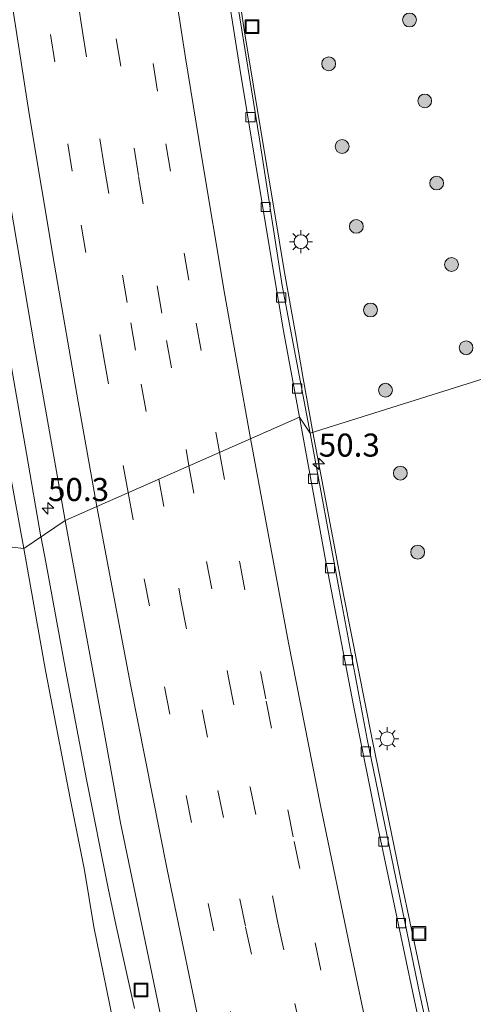
# Model space of a CAD drawing. Units: metres. Extents: x 127412 to 129371, y 462500 to 468753.
# Drawn here: x 127624 to 127674, y 464220 to 464326 of the extents above; entities that cross this region are included whole.
import ezdxf
from ezdxf.enums import TextEntityAlignment as Align

# ---------------------------------------------------------------- set-up
doc = ezdxf.new("R2010")
doc.units = ezdxf.units.M
doc.linetypes.add('VW-3-9_STREEP', pattern=[12, 3, -9])
doc.layers.get('0').update_dxf_attribs({"lineweight": 25})
for name, color, linetype, lineweight in [('B-ME-AM-KILOMETR-S-B1', 7, 'Continuous', 18), ('B-ME-BV-GELEIDECONSTRUCTIE-GELEIDERAIL-L-B1', 213, 'BV-GELEIDERAIL', 18), ('B-ME-GR-BOOM-S-B1', 93, 'Continuous', 18), ('B-ME-GW-KRUINLIJN-L-B1', 93, 'Continuous', 18), ('B-ME-IE-GRASLAND-GV-B6', 93, 'Continuous', 18), ('B-ME-IE-HULPGEOMETRIE-L-B1', 53, 'Continuous', 18), ('B-ME-IE-INRICHTINGSELEMENT-S-B1', 253, 'Continuous', 18), ('B-ME-IE-MEUBILAIR_WEGMEUBILAIR-LICHTMAST-S-B1', 8, 'Continuous', 18), ('B-ME-VH-VERH_SOORT-BITUMEN-GV-B6', 8, 'IE-TERREINAFSCHEIDING-NATUURLIJK-HOUTWAL', 18), ('B-ME-VV-KOLK-S-B1', 8, 'Continuous', 18), ('B-ME-VW-MARKERING-39STREEP-015-L-B1', 255, 'VW-3-9_STREEP', 18), ('B-ME-VW-MARKERING-STREEP-015-L-B1', 7, 'Continuous', 18)]:
    doc.layers.add(name, color=color, linetype=linetype, lineweight=lineweight)
doc.styles.add('NLCS-ISO', font='NLCS-ISO.TTF')
doc.linetypes.add('BV-GELEIDERAIL', pattern='A,10,-3,[108,NLCS.SHX,S=1,R=0,X=0,Y=0],-3', length=16)
doc.linetypes.add('IE-TERREINAFSCHEIDING-NATUURLIJK-HOUTWAL', pattern='A,7,-1.5,[67,NLCS.SHX,S=0.75,R=45,X=0,Y=0],-1.5,7,-1.5,[70,NLCS.SHX,S=0.75,R=0,X=0,Y=0],-1.5', length=20)

# ---------------------------------------------------------------- blocks, each defined once
blk = doc.blocks.new('put')
for p, q in [((0.75, 0.75), (-0.75, 0.75)), ((-0.75, 0.75), (-0.75, -0.75)), ((0.75, -0.75), (0.75, 0.75)), ((-0.75, -0.75), (0.75, -0.75))]:
    blk.add_line(p, q)
blk.add_lwpolyline([(-0.625, 0.625), (0.625, 0.625), (0.625, -0.625), (-0.625, -0.625)], close=True)
blk = doc.blocks.new('boom')
blk.add_hatch(color=256).paths.add_polyline_path([(-0.75, 0, 1), (0.75, 0, 1)])
blk.add_circle((0, 0), 0.75)
blk = doc.blocks.new('hecto')
for p, q in [((0, 0.625), (-0.625, 0)), ((0, -0.625), (0, 0.625)), ((-0.625, 0), (0.625, 0)), ((0.625, 0), (0, -0.625))]:
    blk.add_line(p, q)
blk = doc.blocks.new('kolk')
blk.add_lwpolyline([(-0.5, -0.5), (0.5, -0.5), (0.5, 0.5), (-0.5, 0.5)], close=True)
blk = doc.blocks.new('lantaarnpaal')
for p, q in [((0, 0.75), (0, 1.25)), ((-0.75, 0), (-1.25, 0)), ((-0.88, 0.88), (-0.53, 0.53)), ((0.53, 0.53), (0.88, 0.88)), ((0.75, 0), (1.25, 0)), ((-0.53, -0.53), (-0.88, -0.88)), ((0, -0.75), (0, -1.25)), ((0.53, -0.53), (0.88, -0.88))]:
    blk.add_line(p, q)
blk.add_circle((0, 0), 0.75)

msp = doc.modelspace()

# ---------------------------------------------------------------- linework, layer by layer
at = {"layer": 'B-ME-BV-GELEIDECONSTRUCTIE-GELEIDERAIL-L-B1'}
for points in [[(127628.9674, 464499.973, 6.504), (127629.4899, 464491.9789, 6.488), (127630.3743, 464480.0758, 6.507), (127631.351, 464468.131, 6.503), (127632.4157, 464456.1835, 6.519), (127633.5379, 464444.2288, 6.505), (127634.7407, 464432.2717, 6.529), (127636.0113, 464420.3803, 6.504), (127637.3366, 464408.4249, 6.539), (127638.7697, 464396.5095, 6.51), (127640.2378, 464384.5409, 6.468), (127641.8246, 464372.7023, 6.511), (127643.4265, 464360.7775, 6.487), (127645.1021, 464348.9315, 6.457), (127646.9309, 464337.098, 6.453), (127648.7081, 464325.2334, 6.5), (127650.665, 464313.4267, 6.501), (127651.9921, 464305.5119, 6.483), (127653.0722, 464298.904, 6.526), (127654.2491, 464292.2942, 6.511), (127655.1022, 464287.4219, 6.458), (127656.1599, 464281.5978, 6.4532)], [(127626.6918, 464270.2626, 6.7883), (127625.1051, 464279.3117, 6.76), (127623.0621, 464291.1212, 6.816), (127621.0378, 464302.9624, 6.796), (127619.0982, 464314.7912, 6.817), (127617.2158, 464326.6071, 6.775), (127615.4035, 464338.4506, 6.805), (127613.6222, 464350.2922, 6.805), (127611.3713, 464366.088, 6.712), (127610.8186, 464370.0741, 6.723), (127608.7028, 464385.9405, 6.653), (127607.1701, 464397.8304, 6.64), (127605.9607, 464409.7264, 6.674), (127604.7876, 464421.6518, 6.797), (127603.5639, 464433.5877, 6.8), (127602.4081, 464445.519, 6.822)], [(127656.1599, 464281.5978, 6.4532), (127659.4937, 464263.8429, 6.508), (127662.6001, 464248.1559, 6.524), (127665.8309, 464232.486, 6.49), (127669.1411, 464216.8505, 6.501)], [(127636.8107, 464219.1617, 6.772), (127634.7911, 464228.2664, 6.6635), (127633.9653, 464232.1788, 6.645), (127631.6041, 464243.9511, 6.69), (127629.3861, 464255.7195, 6.8), (127627.2011, 464267.511, 6.807), (127626.7129, 464270.1422, 6.7887), (127626.6918, 464270.2626, 6.7883)]]:
    msp.add_polyline3d(points, dxfattribs=at)
at = {"layer": 'B-ME-GW-KRUINLIJN-L-B1'}
for points in [[(127600.9784, 464435.8036, 5.605), (127602.1239, 464421.6661, 5.512), (127603.0779, 464413.1309, 5.562), (127603.8858, 464406.1463, 5.52), (127604.7761, 464399.7686, 5.357), (127605.6277, 464391.9241, 5.388), (127607.5658, 464379.8826, 5.444), (127609.6795, 464366.3467, 5.553), (127610.2923, 464363.0159, 5.7044), (127610.4387, 464360.8949, 5.784), (127610.7132, 464358.9447, 5.829), (127611.214, 464356.8673, 5.8254), (127611.802, 464352.1126, 5.7084), (127613.4615, 464338.3766, 5.589), (127615.3255, 464324.5357, 5.536), (127617.2775, 464310.7497, 5.488), (127619.6032, 464296.8628, 5.546), (127621.3805, 464287.6977, 5.506), (127622.2426, 464283.0237, 5.56), (127624.8319, 464268.9965, 5.5627)], [(127624.8319, 464268.9965, 5.5627), (127627.195, 464255.7674, 5.527), (127629.8909, 464241.7319, 5.457), (127631.3979, 464234.1298, 5.3215), (127632.4078, 464228.0133, 5.414), (127634.8201, 464216.1576, 5.389)]]:
    msp.add_polyline3d(points, dxfattribs=at)
at = {"layer": 'B-ME-IE-GRASLAND-GV-B6'}
for points in [[(127659.5713, 464451.58, 6.426), (127661.3562, 464434.8844, 6.452), (127663.2962, 464418.4398, 6.445), (127665.3555, 464402.1252, 6.458), (127667.6279, 464385.1386, 6.439), (127670.0397, 464368.0583, 6.434), (127672.4289, 464351.8591, 6.429), (127674.7575, 464337.3703, 6.452), (127677.4167, 464321.6595, 6.423), (127680.1097, 464305.9587, 6.413), (127682.9577, 464290.0209, 6.45), (127655.836, 464281.496, 5.8), (127652.834, 464297.511, 5.812), (127650.35, 464313.354, 5.823), (127647.803, 464329.227, 5.792), (127645.382, 464344.994, 5.804), (127643.146, 464360.846, 5.76), (127642.75, 464363.6995, 5.7613), (127640.741, 464378.177, 5.768), (127638.904, 464392.621, 5.754), (127637.037, 464408.466, 5.77), (127635.25, 464424.411, 5.763), (127633.249, 464444.276, 5.765)], [(127622.2426, 464283.0237, 5.56), (127624.8319, 464268.9965, 5.5627), (127614.7014, 464270.1432, -0.0088), (127614.076, 464273.8345, 0.0145), (127612.738, 464282.9909, 0.0495), (127612.0158, 464286.5241, 0.024), (127610.1628, 464295.9444, 0.1444), (127608.635, 464305.8317, 0.1524), (127607.6895, 464311.6477, 0.1604), (127606.2574, 464320.3278, -0.011), (127604.8229, 464329.8309, -0.075), (127602.161, 464347.9614, 0.0604), (127600.8269, 464358.6337, 0.0284), (127599.1283, 464370.4809, -0.0036), (127597.5858, 464381.3524, 0.0364), (127596.9639, 464386.5348, 0.107), (127596.3961, 464391.2606, 0.142), (127595.5415, 464402.3909, 0.247), (127594.735, 464408.5357, 0.207), (127594.0263, 464416.441, 0.287), (127593.1946, 464426.6149, 0.247), (127592.7609, 464431.9123, 0.272), (127591.6054, 464442.2466, 0.337)], [(127619.3744, 464330.9922, 6.39), (127622.5738, 464311.1208, 6.382), (127626.0251, 464290.6568, 6.404), (127629.32, 464272.0518, 6.4119), (127624.8319, 464268.9965, 5.5627), (127622.2426, 464283.0237, 5.56), (127621.3805, 464287.6977, 5.506), (127619.6032, 464296.8628, 5.546), (127617.2775, 464310.7497, 5.488), (127615.3255, 464324.5357, 5.536), (127613.4615, 464338.3766, 5.589)], [(127674.4579, 464189.957, 5.9006), (127667.777, 464220.4817, 5.8474), (127662.039, 464248.324, 5.779), (127658.987, 464264.529, 5.798), (127655.836, 464281.496, 5.8), (127682.9577, 464290.0209, 6.45), (127685.9951, 464274.4562, 6.457), (127689.0802, 464258.6727, 6.468), (127692.3394, 464242.9576, 6.517), (127695.7488, 464227.3093, 6.544), (127699.1794, 464212.047, 6.572)], [(127634.8201, 464216.1576, 5.389), (127632.4078, 464228.0133, 5.414), (127631.3979, 464234.1298, 5.3215), (127629.8909, 464241.7319, 5.457), (127627.195, 464255.7674, 5.527), (127624.8319, 464268.9965, 5.5627), (127629.32, 464272.0518, 6.4119), (127633.6337, 464248.4761, 6.502), (127635.3126, 464239.2813, 6.502), (127638.5221, 464223.826, 6.4944), (127641.4433, 464209.7185, 6.5248)], [(127623.9378, 464214.7711, -1.218), (127621.7953, 464224.6033, -1.16), (127620.8306, 464229.1832, -1.078), (127619.7087, 464236.4273, -0.956), (127620.0641, 464240.4243, -0.49), (127619.2263, 464246.7808, -0.227), (127618.312, 464251.4121, -0.22), (127617.184, 464256.4016, -0.143), (127615.8772, 464262.82, -0.1115), (127614.7014, 464270.1432, -0.0088), (127624.8319, 464268.9965, 5.5627), (127627.195, 464255.7674, 5.527), (127629.8909, 464241.7319, 5.457), (127631.3979, 464234.1298, 5.3215), (127632.4078, 464228.0133, 5.414), (127634.8201, 464216.1576, 5.389)]]:
    msp.add_polyline3d(points, dxfattribs=at)
at = {"layer": 'B-ME-IE-HULPGEOMETRIE-L-B1'}
msp.add_polyline3d([(127682.9577, 464290.0209, 6.45), (127655.836, 464281.496, 5.8), (127654.6839, 464283.244, 5.7858), (127629.32, 464272.0518, 6.4119), (127624.8319, 464268.9965, 5.5627), (127614.7014, 464270.1432, -0.0088), (127611.8512, 464269.9412, -0.1564), (127607.3201, 464266.9517, -0.2763), (127603.8658, 464264.6726, -0.4186), (127602.2188, 464263.586, -1.2137), (127597.7692, 464260.6503, -1.5767), (127597.264, 464260.463, -1.733), (127597.112, 464260.406, -1.892), (127593.228, 464254.257, -1.88), (127592.2538, 464254.2404, -1.4989), (127589.503, 464253.972, -1.48)], dxfattribs=at)
at = {"layer": 'B-ME-VH-VERH_SOORT-BITUMEN-GV-B6'}
for points in [[(127654.6839, 464283.244, 5.7858), (127629.32, 464272.0518, 6.4119), (127626.0251, 464290.6568, 6.404), (127622.5738, 464311.1208, 6.382), (127619.3744, 464330.9922, 6.39), (127616.4963, 464350.4051, 6.404), (127614.2926, 464366.1141, 6.376), (127612.1523, 464382.2513, 6.37), (127610.206, 464398.2694, 6.424), (127608.3892, 464414.0726, 6.417), (127606.6847, 464430.2902, 6.403), (127605.1259, 464445.8925, 6.421)], [(127632.375, 464443.9592, 5.775), (127634.0123, 464427.9964, 5.759), (127635.0051, 464418.6026, 5.767), (127636.474, 464405.8557, 5.775), (127637.6329, 464396.3522, 5.747), (127639.1368, 464384.2327, 5.74), (127640.9233, 464370.3448, 5.752), (127642.394, 464360.0731, 5.751), (127644.0063, 464348.6517, 5.767), (127645.4458, 464338.9473, 5.735), (127646.4005, 464332.6863, 5.757), (127648.2405, 464321.0202, 5.76), (127651.4786, 464301.3912, 5.756), (127652.9603, 464292.5884, 5.776), (127654.6839, 464283.244, 5.7858)], [(127652.834, 464297.511, 5.812), (127655.836, 464281.496, 5.8), (127654.6839, 464283.244, 5.7858), (127652.9603, 464292.5884, 5.776), (127651.4786, 464301.3912, 5.756), (127648.2405, 464321.0202, 5.76), (127646.4005, 464332.6863, 5.757), (127645.4458, 464338.9473, 5.735), (127644.0063, 464348.6517, 5.767), (127642.394, 464360.0731, 5.751), (127640.9233, 464370.3448, 5.752), (127639.1368, 464384.2327, 5.74), (127637.6329, 464396.3522, 5.747), (127636.474, 464405.8557, 5.775), (127635.0051, 464418.6026, 5.767), (127634.0123, 464427.9964, 5.759), (127632.375, 464443.9592, 5.775)], [(127633.249, 464444.276, 5.765), (127635.25, 464424.411, 5.763), (127637.037, 464408.466, 5.77), (127638.904, 464392.621, 5.754), (127640.741, 464378.177, 5.768), (127642.75, 464363.6995, 5.7613), (127643.146, 464360.846, 5.76), (127645.382, 464344.994, 5.804), (127647.803, 464329.227, 5.792), (127650.35, 464313.354, 5.823), (127652.834, 464297.511, 5.812)], [(127641.4433, 464209.7185, 6.5248), (127638.5221, 464223.826, 6.4944), (127635.3126, 464239.2813, 6.502), (127633.6337, 464248.4761, 6.502), (127629.32, 464272.0518, 6.4119), (127654.6839, 464283.244, 5.7858), (127657.5893, 464267.3648, 5.759), (127660.5816, 464251.8198, 5.763), (127663.1857, 464238.8438, 5.742), (127667.1, 464220.3291, 5.779), (127669.2407, 464210.2779, 5.761)], [(127669.2407, 464210.2779, 5.761), (127667.1, 464220.3291, 5.779), (127663.1857, 464238.8438, 5.742), (127660.5816, 464251.8198, 5.763), (127657.5893, 464267.3648, 5.759), (127654.6839, 464283.244, 5.7858), (127655.836, 464281.496, 5.8), (127658.987, 464264.529, 5.798), (127662.039, 464248.324, 5.779), (127667.777, 464220.4817, 5.8474), (127674.4579, 464189.957, 5.9006)]]:
    msp.add_polyline3d(points, dxfattribs=at)
at = {"layer": 'B-ME-VW-MARKERING-39STREEP-015-L-B1'}
for points in [[(127636.1322, 464275.0578, 6.3067), (127633.5828, 464289.256, 6.3067), (127630.0602, 464309.8968, 6.2967), (127625.8473, 464336.4678, 6.2967), (127622.4319, 464360.1688, 6.3067), (127619.2777, 464383.7938, 6.3067), (127615.3795, 464416.5297, 6.3267), (127611.7552, 464452.2496, 6.3367), (127608.7865, 464488.0037, 6.3717), (127607.1868, 464511.8504, 6.3717), (127605.8154, 464535.7439, 6.3717), (127604.7729, 464559.6715, 6.3617), (127603.9416, 464586.6464, 6.2817), (127603.0096, 464633.3901, 6.1395), (127602.913, 464643.4392, 6.0757)], [(127616.1389, 464443.3687, 6.2304), (127617.3345, 464431.4135, 6.2244), (127618.6067, 464419.4749, 6.2084), (127619.9268, 464407.6281, 6.2224), (127621.6985, 464392.6664, 6.2444), (127623.975, 464374.8217, 6.1744), (127626.3045, 464357.8103, 6.1844), (127628.9188, 464339.7371, 6.2264), (127631.1429, 464325.2534, 6.2024), (127633.5335, 464310.4505, 6.2144), (127636.408, 464293.4511, 6.2204), (127637.5593, 464286.8152, 6.2304), (127639.4497, 464276.5217, 6.213)], [(127619.8073, 464442.7122, 6.1828), (127620.9823, 464431.0849, 6.1428), (127622.2951, 464418.8294, 6.1168), (127623.9241, 464404.4012, 6.1608), (127625.3427, 464392.3422, 6.1108), (127626.4547, 464383.4726, 6.1468), (127628.0144, 464371.3907, 6.1368), (127631.2915, 464347.8166, 6.1308), (127634.8515, 464324.2283, 6.1208), (127637.2651, 464309.311, 6.1208), (127640.2895, 464291.5482, 6.1588), (127642.7181, 464277.9639, 6.1707)], [(127623.2679, 464443.1299, 6.0528), (127624.446, 464431.5316, 6.0848), (127625.7087, 464419.5071, 6.0368), (127626.9999, 464407.914, 6.1168), (127628.4347, 464395.7861, 6.0448), (127629.8668, 464384.2004, 6.0388), (127631.4386, 464371.9695, 6.0648), (127634.7478, 464348.1908, 6.0288), (127636.9697, 464333.4084, 6.0168), (127640.2074, 464312.862, 6.0688), (127643.492, 464293.4199, 6.0528), (127646.0395, 464279.4295, 6.0571)], [(127646.0395, 464279.4295, 6.0571), (127648.2264, 464267.4593, 6.0828), (127651.0896, 464252.4611, 6.0628), (127654.1106, 464237.2586, 6.0688), (127656.3848, 464226.249, 6.0608), (127659.9899, 464209.3173, 6.0888)], [(127642.7181, 464277.9639, 6.1707), (127644.6384, 464267.5877, 6.1988), (127647.0164, 464254.9953, 6.1468), (127649.349, 464243.1248, 6.1528), (127652.368, 464228.437, 6.1388), (127654.2053, 464219.6914, 6.1468), (127656.5574, 464208.6503, 6.1648)], [(127639.4497, 464276.5217, 6.213), (127641.889, 464263.2399, 6.1904), (127644.1382, 464251.5059, 6.269), (127645.8538, 464242.7759, 6.1964), (127648.248, 464231.0053, 6.247), (127648.8643, 464227.967, 6.2044), (127653.111, 464208.0303, 6.1964), (127656.3925, 464193.3364, 6.2504), (127658.38, 464184.5793, 6.209), (127661.0983, 464172.9263, 6.2144), (127664.0215, 464160.8012, 6.1824), (127669.7082, 464138.0093, 6.2584), (127672.7298, 464126.4235, 6.2684), (127675.7824, 464114.8496, 6.2904), (127679.7567, 464100.3871, 6.3404), (127682.1428, 464091.7141, 6.3344), (127688.7804, 464068.7436, 6.4304), (127695.68, 464045.8814, 6.5724), (127702.7006, 464023.608, 6.6384), (127708.6656, 464005.3706, 6.6824), (127714.0058, 463989.4656, 6.7264), (127721.8903, 463966.8676, 6.9284), (127730.0427, 463944.3361, 7.0644), (127738.4277, 463921.8979, 7.1844)], [(127636.1322, 464275.0578, 6.3067), (127637.8782, 464265.7236, 6.2908), (127640.0867, 464253.9945, 6.3168), (127642.4028, 464242.2439, 6.3248), (127644.8088, 464230.5158, 6.2948), (127647.2291, 464218.8216, 6.3148), (127649.759, 464207.1146, 6.3068), (127652.9872, 464192.5258, 6.3088), (127654.9869, 464183.7586, 6.2928), (127660.4988, 464160.4758, 6.3288), (127666.3055, 464137.2509, 6.3328), (127669.3013, 464125.6454, 6.3828), (127672.3595, 464114.1351, 6.3968), (127676.3192, 464099.6784, 6.4028), (127681.9992, 464079.5894, 6.4068), (127688.7575, 464056.6201, 6.5328), (127695.8014, 464033.7731, 6.6508), (127700.3401, 464019.5484, 6.7248), (127704.0808, 464008.1514, 6.7588), (127706.8956, 463999.6516, 6.7528), (127714.6271, 463977.0299, 6.9348), (127722.6087, 463954.4943, 7.0668), (127730.8633, 463932.0645, 7.2248), (127739.34, 463909.6978, 7.2968)]]:
    msp.add_polyline3d(points, dxfattribs=at)
at = {"layer": 'B-ME-VW-MARKERING-STREEP-015-L-B1'}
for points in [[(127608.726, 464446.2692, 6.3747), (127609.8864, 464434.4249, 6.3587), (127610.6231, 464427.226, 6.3687), (127611.2461, 464421.4805, 6.3467), (127611.9221, 464415.1352, 6.3687), (127613.469, 464401.7417, 6.3467), (127615.0991, 464388.1477, 6.3567), (127617.5828, 464369.0789, 6.3207), (127619.789, 464353.2363, 6.3187), (127621.9188, 464338.5609, 6.3207), (127623.48, 464328.441, 6.3447), (127625.4165, 464316.1127, 6.3187), (127628.1456, 464299.704, 6.3207), (127630.7056, 464284.9083, 6.3267), (127632.7395, 464273.5607, 6.3519)], [(127627.3689, 464438.219, 5.969), (127628.1709, 464430.3179, 5.949), (127629.1346, 464421.3651, 5.953), (127630.1262, 464412.4236, 5.953), (127631.2569, 464402.5299, 5.973), (127632.6863, 464390.6578, 5.949), (127634.8077, 464373.9731, 5.957), (127636.3477, 464362.6537, 5.947), (127638.6027, 464346.6672, 5.987), (127640.5331, 464333.8917, 5.979), (127642.3616, 464322.1842, 5.959), (127644.0686, 464311.5547, 5.993), (127646.5826, 464296.6902, 6.007), (127649.4047, 464280.9145, 5.9841)], [(127649.4047, 464280.9145, 5.9841), (127653.5019, 464258.792, 5.945), (127656.9906, 464241.1298, 5.947), (127660.404, 464224.6009, 5.933), (127662.8029, 464213.245, 5.963)], [(127632.7395, 464273.5607, 6.3519), (127636.3771, 464254.2631, 6.3327), (127640.3663, 464234.2023, 6.3567), (127644.5172, 464214.1924, 6.3767), (127649.6112, 464191.1047, 6.3927), (127653.2965, 464175.0465, 6.3567), (127656.2507, 464162.6006, 6.3167), (127661.8097, 464140.2713, 6.3567), (127668.2737, 464115.4247, 6.4327), (127673.1656, 464097.5309, 6.4547), (127681.3421, 464068.9019, 6.5667), (127687.131, 464049.552, 6.6307), (127692.338, 464032.8056, 6.6847), (127698.1609, 464014.5851, 6.7567), (127702.2248, 464002.2406, 6.8067), (127709.489, 463980.7937, 6.8707), (127715.4374, 463963.8764, 7.0787), (127718.3141, 463955.8342, 7.0707), (127726.0097, 463934.7727, 7.2207), (127731.78, 463919.3699, 7.3027), (127735.264, 463910.2477, 7.3747), (127740.5238, 463896.7689, 7.4307), (127745.8086, 463883.4578, 7.4887), (127751.5619, 463869.1805, 7.5358)]]:
    msp.add_polyline3d(points, dxfattribs=at)

# ---------------------------------------------------------------- block references
at = {"layer": 'B-ME-AM-KILOMETR-S-B1', "rotation": 90}
for p in [(127656.7804, 464278.1798, 6.462), (127627.4451, 464273.3645, 6.3)]:
    msp.add_blockref('hecto', p, dxfattribs=at)
at = {"layer": 'B-ME-GR-BOOM-S-B1', "rotation": 90}
for p in [(127666.6122, 464326.2915, 5.473), (127657.8606, 464321.5376, 5.163), (127668.2631, 464317.5138, 5.425), (127659.3129, 464312.5785, 5.202), (127669.556, 464308.6113, 5.475), (127660.8512, 464303.9177, 5.265), (127671.1733, 464299.7899, 5.52), (127662.388, 464294.853, 5.226), (127672.744, 464290.761, 5.441), (127664.005, 464286.157, 5.229), (127665.624, 464277.178, 5.239), (127667.5, 464268.603, 5.268)]:
    msp.add_blockref('boom', p, dxfattribs=at)
at = {"layer": 'B-ME-IE-INRICHTINGSELEMENT-S-B1', "rotation": 90}
for p in [(127649.5454, 464325.566, 5.713), (127667.6393, 464227.2707, 5.686), (127637.5183, 464221.1494, 6.178)]:
    msp.add_blockref('put', p, dxfattribs=at)
at = {"layer": 'B-ME-IE-MEUBILAIR_WEGMEUBILAIR-LICHTMAST-S-B1', "rotation": 90}
for p in [(127654.8536, 464302.2579, 5.641), (127664.1926, 464248.3786, 5.682)]:
    msp.add_blockref('lantaarnpaal', p, dxfattribs=at)
at = {"layer": 'B-ME-VV-KOLK-S-B1', "rotation": 90}
for p in [(127649.394, 464315.7489, 5.6853), (127651.031, 464306.0128, 5.7213), (127652.7186, 464296.2033, 5.707), (127654.4439, 464286.3528, 5.703), (127656.1894, 464276.5447, 5.695), (127658.0026, 464266.8839, 5.719), (127659.9283, 464256.8906, 5.699), (127661.8822, 464246.9954, 5.711), (127663.7929, 464237.2247, 5.717), (127665.6898, 464228.4017, 5.701)]:
    msp.add_blockref('kolk', p, dxfattribs=at)

# ---------------------------------------------------------------- texts
at = {"layer": 'B-ME-AM-KILOMETR-S-B1', "ltscale": 0.2, "style": 'NLCS-ISO'}
for p in [(127656.7804, 464278.1798, 6.462), (127627.4451, 464273.3645, 6.3)]:
    msp.add_text('50.3', height=2.5, dxfattribs=at).set_placement(p, align=Align.BOTTOM_LEFT)

doc.saveas('drawing.dxf')
